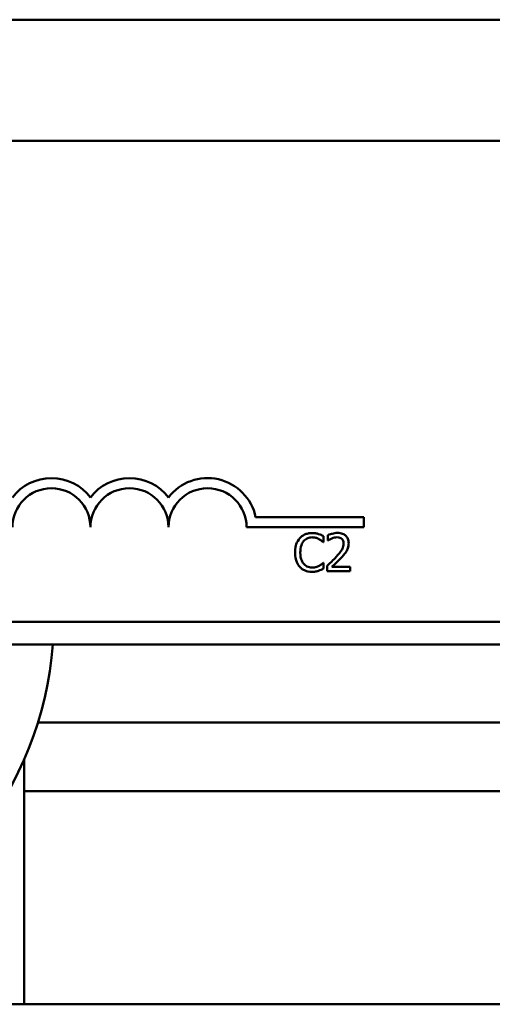
# Model space of a CAD drawing. Units: inches. Extents: x 1 to 43, y 0.5 to 33.5.
# Drawn here: x 27.1 to 27.3, y 25.1 to 25.5 of the extents above; entities that cross this region are included whole.
import ezdxf

# ---------------------------------------------------------------- set-up
doc = ezdxf.new("R2010")
doc.units = ezdxf.units.IN
doc.header["$LTSCALE"] = 2
doc.header["$MEASUREMENT"] = 0
doc.layers.add('Visible (ANSI)', color=7, linetype='Continuous', lineweight=50)

msp = doc.modelspace()

# ---------------------------------------------------------------- linework, layer by layer
at = {"layer": 'Visible (ANSI)'}
for p, q in [((26.14936612673026, 25.53808328000541), (27.38436612673026, 25.53808328000541)), ((26.15086612673026, 25.48958328000541), (27.38286612673026, 25.48958328000541)), ((27.16112843086536, 25.33901894354448), (27.20436612673026, 25.33901894354448)), ((27.20436612673026, 25.33901894354448), (27.20436612673026, 25.33495828000541)), ((27.20436612673026, 25.33495828000541), (27.15749112673026, 25.33495828000541)), ((27.18829457371041, 25.32898699104726), (27.18829457371041, 25.33139379820829)), ((27.19004497891843, 25.33180708832685), (27.19004497891843, 25.32966770418371)), ((27.18813655101802, 25.32898699104726), (27.18829457371041, 25.32898699104726)), ((27.19004497891843, 25.32966770418371), (27.19015437924393, 25.32966770418371)), ((27.18829457371041, 25.32079412222639), (27.18814870660974, 25.32079412222639)), ((27.18829457371041, 25.31841162624882), (27.18829457371041, 25.32079412222639)), ((27.18972893353365, 25.31951778509555), (27.18972893353365, 25.31739055654413)), ((27.19897933883436, 25.31912880616043), (27.19161305025061, 25.31912880616043)), ((27.19897933883436, 25.31739055654413), (27.19897933883436, 25.31912880616043)), ((27.18972893353365, 25.31739055654413), (27.19897933883436, 25.31739055654413)), ((27.38286612673026, 25.29708328000541), (26.15086612673026, 25.29708328000541)), ((27.38436612673026, 25.28808328000541), (26.14936612673026, 25.28808328000541)), ((27.2828095879194, 25.2568332800054), (27.07395256729779, 25.2568332800054)), ((27.06840593635306, 25.24200817935059), (27.06840593635306, 25.1440832800054)), ((27.29471834071738, 25.22933328000541), (27.06840593635285, 25.22933328000541)), ((27.85336612673023, 25.1440832800054), (25.60336612673025, 25.14408328000541))]:
    msp.add_line(p, q, dxfattribs=at)
for centre, radius, start, end in [((27.07936612673026, 25.33495828000541), 0.0196856635390705, 37.46502173020779, 142.5349782698051), ((27.11061612673026, 25.33495828000541), 0.0196856635390702, 37.46502173019486, 142.5349782698051), ((27.14186612673026, 25.33495828000541), 0.0196856635390705, 11.90415631555189, 142.5349782698051), ((27.07936612673026, 25.33495828000541), 0.0156250000000001, 0, 180), ((27.11061612673026, 25.33495828000541), 0.0156249999999999, 0, 180), ((27.14186612673026, 25.33495828000541), 0.0156250000000001, 0, 180), ((26.93836612673014, 25.29911114370626), 0.1420249999999995, 287.3540246362598, 355.5466524102188)]:
    msp.add_arc(centre, radius, start, end, dxfattribs=at)
for points, knots in [([(27.17878890098353, 25.33059152915461), (27.17816000163924, 25.32987877656442), (27.17770585962711, 25.32905937278523), (27.17721020736363, 25.32761633454978), (27.17691693985829, 25.32657872680734), (27.17691693985829, 25.3248784010451)], [-0.1374564613808106, -0.1374564613808106, -0.1374564613808106, -0.1374564613808106, -0.0518259292328996, -0.0518259292328996, 0, 0, 0, 0]), ([(27.18366329326419, 25.33265797974741), (27.18313468598628, 25.33265797974741), (27.1826071762408, 25.33260998202098), (27.18160452995129, 25.33239700813194), (27.18113996082255, 25.33224186137884), (27.17996059791675, 25.33167716707481), (27.17932805712516, 25.33119625834049), (27.17878890098353, 25.33059152915461)], [-0.0560015917496179, -0.0560015917496179, -0.0560015917496179, -0.0560015917496179, -0.0398551454685273, -0.0398551454685273, -0.0246941942448625, -0.0246941942448625, 0, 0, 0, 0]), ([(27.18033266113227, 25.32941243675754), (27.18055955705562, 25.32967786217731), (27.18081215431514, 25.32991684518402), (27.18136874595299, 25.3303267392983), (27.18166515133651, 25.33049366029054), (27.18251301945453, 25.33084820487956), (27.18307139044902, 25.33095619690628), (27.18365113767247, 25.33095619690628)], [-0.0385682893953181, -0.0385682893953181, -0.0385682893953181, -0.0385682893953181, -0.0280114392602443, -0.0280114392602443, -0.017670695370748, -0.017670695370748, 0, 0, 0, 0]), ([(27.18365113767247, 25.33095619690628), (27.18416939026961, 25.33095619690628), (27.18470375764085, 25.33090345120337), (27.18544142200242, 25.33068414558235), (27.18591156730889, 25.33053517163196), (27.18644692376861, 25.33023901699466)], [-0.0572102189995399, -0.0572102189995399, -0.0572102189995399, -0.0572102189995399, -0.0186480343636319, -0.0186480343636319, 0, 0, 0, 0]), ([(27.18630105666794, 25.33226900081229), (27.18590292284574, 25.33239017197557), (27.18548992569053, 25.3324807894418), (27.18486982555367, 25.33258319129926), (27.18438282977699, 25.33265797974741), (27.18366329326419, 25.33265797974741)], [-0.0648859216776493, -0.0648859216776493, -0.0648859216776493, -0.0648859216776493, -0.0219314729100822, -0.0219314729100822, 0, 0, 0, 0]), ([(27.18829457371041, 25.33139379820829), (27.18796628073429, 25.33156995541499), (27.1876320263679, 25.33173440458799), (27.18711778548871, 25.33196364449799), (27.18675567148248, 25.33212125099757), (27.18630105666794, 25.33226900081229)], [-0.0430724803105135, -0.0430724803105135, -0.0430724803105135, -0.0430724803105135, -0.0145700979622768, -0.0145700979622768, 0, 0, 0, 0]), ([(27.19388614590269, 25.3327066021143), (27.19317466952944, 25.3327066021143), (27.19246423323766, 25.33259276302661), (27.19148419185736, 25.33233034757506), (27.19065430793683, 25.33210577902214), (27.19004497891843, 25.33180708832685)], [-0.0691937031073884, -0.0691937031073884, -0.0691937031073884, -0.0691937031073884, -0.0206837285416919, -0.0206837285416919, 0, 0, 0, 0]), ([(27.19015437924393, 25.32966770418371), (27.19034998299991, 25.32980462681289), (27.19059089256715, 25.32995689876861), (27.19089815630148, 25.33014598414358), (27.19119254704378, 25.3303260831381), (27.19161305025061, 25.33049428442083)], [-0.0401629617905415, -0.0401629617905415, -0.0401629617905415, -0.0401629617905415, -0.013804264415177, -0.013804264415177, 0, 0, 0, 0]), ([(27.19161305025061, 25.33049428442083), (27.19195237185447, 25.33063497874438), (27.19230160612092, 25.33074741709582), (27.19283313365894, 25.33087734604955), (27.19323072841718, 25.330968352498), (27.19374027880203, 25.330968352498)], [-0.0472529249530939, -0.0472529249530939, -0.0472529249530939, -0.0472529249530939, -0.0155310957302975, -0.0155310957302975, 0, 0, 0, 0]), ([(27.19374027880203, 25.330968352498), (27.19422139016357, 25.330968352498), (27.19455984408788, 25.33088517709813), (27.19507855315962, 25.33070854131399), (27.19534280129312, 25.33056141072136), (27.1955757731521, 25.33036057291189)], [-0.0167018995280261, -0.0167018995280261, -0.0167018995280261, -0.0167018995280261, -0.0093753483871185, -0.0093753483871185, 0, 0, 0, 0]), ([(27.19835940365652, 25.32858585652042), (27.19835940365652, 25.32890675128852), (27.19833394908151, 25.32922830726068), (27.19822009682614, 25.32983438705481), (27.19813719753132, 25.33011769463766), (27.19783108160106, 25.33083122792792), (27.19756279198827, 25.33121870058085), (27.19694333405228, 25.33181864920097), (27.19654155053674, 25.33212750043817), (27.19529965218941, 25.33261396730645), (27.1945869232895, 25.3327066021143), (27.19388614590269, 25.3327066021143)], [-0.0959953968813764, -0.0959953968813764, -0.0959953968813764, -0.0959953968813764, -0.0798006493929721, -0.0798006493929721, -0.0648758660429747, -0.0648758660429747, -0.0406209224384134, -0.0406209224384134, -0.0213596947500188, -0.0213596947500188, 0, 0, 0, 0]), ([(27.1955757731521, 25.33036057291189), (27.19569453381897, 25.33025819302666), (27.19579859292954, 25.33014240409007), (27.1959833203406, 25.32987968066101), (27.19606039019235, 25.32973467747309), (27.19619983307375, 25.32939478544967), (27.19631726424716, 25.32904379672041), (27.19631726424716, 25.32847645619492)], [-0.0446470660617385, -0.0446470660617385, -0.0446470660617385, -0.0446470660617385, -0.0312921733064411, -0.0312921733064411, -0.0172925392168318, -0.0172925392168318, 0, 0, 0, 0]), ([(27.17899554604281, 25.3248784010451), (27.17899554604281, 25.3257718329497), (27.17909631095265, 25.32683339193268), (27.17968093264917, 25.32842807598585), (27.17995671391691, 25.32895696224663), (27.18033266113227, 25.32941243675754)], [-0.0517877902686348, -0.0517877902686348, -0.0517877902686348, -0.0517877902686348, -0.0180011003854815, -0.0180011003854815, 0, 0, 0, 0]), ([(27.18644692376861, 25.33023901699466), (27.18679518853321, 25.33004711600193), (27.1871485197287, 25.32982354498758), (27.18768652978476, 25.32938047788261), (27.18791541939771, 25.329188019793), (27.18813655101802, 25.32898699104726)], [-0.0212435603007154, -0.0212435603007154, -0.0212435603007154, -0.0212435603007154, -0.0091089698065243, -0.0091089698065243, 0, 0, 0, 0]), ([(27.19631726424716, 25.32847645619492), (27.19631726424716, 25.32807452649375), (27.1962648894683, 25.32767949309319), (27.19605294820693, 25.32688934314786), (27.19589284773929, 25.32650663057107), (27.1951860341611, 25.32523024876967), (27.19423581362757, 25.32410033365909), (27.19335129986691, 25.32312799583709)], [-0.0714924336003076, -0.0714924336003076, -0.0714924336003076, -0.0714924336003076, -0.0560517545986009, -0.0560517545986009, -0.0400647447570539, -0.0400647447570539, 0, 0, 0, 0]), ([(27.19758144578629, 25.325583425365), (27.19783100060079, 25.32601598704346), (27.19801869595262, 25.32647595891659), (27.19822481659969, 25.32721556829724), (27.19835940365652, 25.32775830280512), (27.19835940365652, 25.32858585652042)], [-0.0721523422405369, -0.0721523422405369, -0.0721523422405369, -0.0721523422405369, -0.0252238372423839, -0.0252238372423839, 0, 0, 0, 0]), ([(27.17691693985829, 25.3248784010451), (27.17691693985829, 25.3232641291714), (27.17718388122045, 25.32202203391304), (27.17789115256285, 25.32030745885707), (27.17828196017447, 25.31965352468341), (27.17880105657525, 25.31909233938526)], [-0.0565393026810019, -0.0565393026810019, -0.0565393026810019, -0.0565393026810019, -0.0233005597948296, -0.0233005597948296, 0, 0, 0, 0]), ([(27.18038128349915, 25.32034436533266), (27.17991854060656, 25.32089441820499), (27.17959351956097, 25.32154072034188), (27.1792360915205, 25.32261300446331), (27.17899554604281, 25.32344221148985), (27.17899554604281, 25.3248784010451)], [-0.1201722325791741, -0.1201722325791741, -0.1201722325791741, -0.1201722325791741, -0.043775057644207, -0.043775057644207, 0, 0, 0, 0]), ([(27.19335129986691, 25.32312799583709), (27.19278922173433, 25.32250970989124), (27.19221000262492, 25.32190757669595), (27.19124982883606, 25.32096713250548), (27.19061761427885, 25.32035227799043), (27.18972893353365, 25.31951778509555)], [-0.098224999593161, -0.098224999593161, -0.098224999593161, -0.098224999593161, -0.0371572560202167, -0.0371572560202167, 0, 0, 0, 0]), ([(27.19161305025061, 25.31912880616043), (27.19218580838895, 25.3196613707452), (27.19290867542872, 25.32034740683526), (27.1939834858739, 25.32137157176209), (27.19463971711455, 25.32199853444503), (27.1955757731521, 25.32301859551159)], [-0.0877771973646427, -0.0877771973646427, -0.0877771973646427, -0.0877771973646427, -0.0421982966950301, -0.0421982966950301, 0, 0, 0, 0]), ([(27.1955757731521, 25.32301859551159), (27.1959606154188, 25.32342749041996), (27.19633176871295, 25.32384873619248), (27.19684139133772, 25.32446965571233), (27.19722664725153, 25.32494478800243), (27.19758144578629, 25.325583425365)], [-0.0739869809829774, -0.0739869809829774, -0.0739869809829774, -0.0739869809829774, -0.02226792288165, -0.02226792288165, 0, 0, 0, 0]), ([(27.17880105657525, 25.31909233938526), (27.1790967429452, 25.31876868268302), (27.17942370011584, 25.31848034716499), (27.18014388400899, 25.31798175831589), (27.18052797757654, 25.31777758874973), (27.18156236199704, 25.31736485407949), (27.18244204726377, 25.31712313352624), (27.18362682648903, 25.31712313352624)], [-0.0828943449628998, -0.0828943449628998, -0.0828943449628998, -0.0828943449628998, -0.0594806026453598, -0.0594806026453598, -0.0361120707859102, -0.0361120707859102, 0, 0, 0, 0]), ([(27.18365113767247, 25.31884922755082), (27.18330665199268, 25.31884922755082), (27.18296607640619, 25.31888653538117), (27.18223832159868, 25.31905736332006), (27.18191599179541, 25.31919101839638), (27.1811741398664, 25.31956748810126), (27.18074580782684, 25.31991675025597), (27.18038128349915, 25.32034436533266)], [-0.0323899498290794, -0.0323899498290794, -0.0323899498290794, -0.0323899498290794, -0.0253561977075435, -0.0253561977075435, -0.01712673991673, -0.01712673991673, 0, 0, 0, 0]), ([(27.18655632409411, 25.31959071864588), (27.18614580758948, 25.31936362440927), (27.18570010535432, 25.31919226245524), (27.18502363567816, 25.31899658940841), (27.18448072914219, 25.31884922755082), (27.18365113767247, 25.31884922755082)], [-0.0756992498913321, -0.0756992498913321, -0.0756992498913321, -0.0756992498913321, -0.02528594799721, -0.02528594799721, 0, 0, 0, 0]), ([(27.18814870660974, 25.32079412222639), (27.1879613403382, 25.32060675595486), (27.18771481469013, 25.32039960588588), (27.18739622349366, 25.32014283089171), (27.18709200626705, 25.31990022390136), (27.18655632409411, 25.31959071864588)], [-0.0525538082277392, -0.0525538082277392, -0.0525538082277392, -0.0525538082277392, -0.0188569710638401, -0.0188569710638401, 0, 0, 0, 0]), ([(27.18362682648903, 25.31712313352624), (27.18413168585372, 25.31712313352624), (27.1846572027333, 25.3171487370504), (27.18549738372838, 25.31731312028857), (27.18590289841019, 25.317428015409), (27.18630105666794, 25.31756073482825)], [-0.0260942616630047, -0.0260942616630047, -0.0260942616630047, -0.0260942616630047, -0.0127923235512894, -0.0127923235512894, 0, 0, 0, 0]), ([(27.18630105666794, 25.31756073482825), (27.18665259454714, 25.31767102122172), (27.18702652564279, 25.31780652544713), (27.18766911910228, 25.31811889726771), (27.18798130535107, 25.31826645310668), (27.18829457371041, 25.31841162624882)], [-0.0217777948759909, -0.0217777948759909, -0.0217777948759909, -0.0217777948759909, -0.0105238707936639, -0.0105238707936639, 0, 0, 0, 0])]:
    msp.add_open_spline(points, degree=3, knots=knots, dxfattribs=at)

doc.saveas('drawing.dxf')
